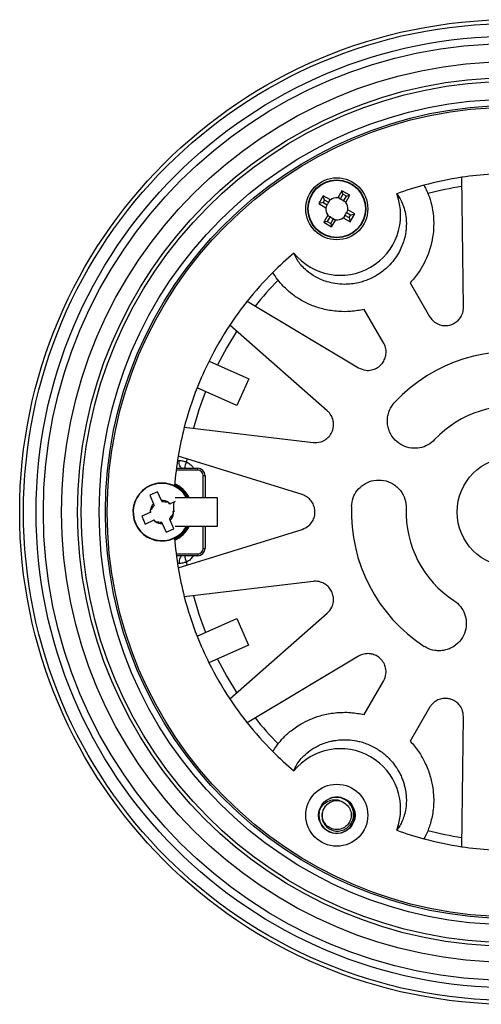
# Model space of a CAD drawing. Units: millimetres. Extents: x 62 to 190, y 4 to 205.
# Drawn here: x 100 to 142, y 115 to 205 of the extents above; entities that cross this region are included whole.
import ezdxf

# ---------------------------------------------------------------- set-up
doc = ezdxf.new("R2010")
doc.units = ezdxf.units.MM

msp = doc.modelspace()

# ---------------------------------------------------------------- linework, layer by layer
at = {"color": 7, "linetype": 'Continuous', "lineweight": 25}
for p, q in [((140.548, 178.938), (140.384, 190.802)), ((127.723, 189.118), (127.307, 188.396)), ((128.38, 188.739), (127.723, 189.118)), ((127.828, 188.726), (127.723, 189.118)), ((129.431, 189.576), (129.052, 188.919)), ((129.516, 189.26), (129.257, 188.813)), ((130.153, 189.159), (129.431, 189.576)), ((129.516, 189.26), (129.431, 189.576)), ((129.837, 189.074), (129.516, 189.26)), ((129.579, 188.627), (129.837, 189.074)), ((129.774, 188.503), (130.153, 189.159)), ((129.837, 189.074), (130.153, 189.159)), ((127.699, 188.501), (127.307, 188.396)), ((127.307, 188.396), (127.963, 188.018)), ((127.828, 188.726), (127.699, 188.501)), ((127.699, 188.501), (128.089, 188.276)), ((128.219, 188.501), (127.828, 188.726)), ((128.143, 187.345), (127.764, 186.689)), ((128.338, 187.221), (128.08, 186.773)), ((129.698, 187.347), (130.089, 187.121)), ((130.219, 187.346), (129.828, 187.572)), ((130.61, 187.451), (129.954, 187.83)), ((130.089, 187.121), (130.219, 187.346)), ((130.194, 186.73), (130.61, 187.451)), ((130.219, 187.346), (130.61, 187.451)), ((128.08, 186.773), (127.764, 186.689)), ((127.764, 186.689), (128.486, 186.272)), ((128.08, 186.773), (128.402, 186.587)), ((128.402, 186.587), (128.66, 187.035)), ((128.402, 186.587), (128.486, 186.272)), ((128.486, 186.272), (128.865, 186.928)), ((129.537, 187.108), (130.194, 186.73)), ((130.089, 187.121), (130.194, 186.73)), ((135.669, 181.147), (137.438, 178.082)), ((120.754, 179.468), (130.946, 173.395)), ((133.243, 175.66), (131.473, 178.725)), ((128.09, 169.465), (119.164, 177.28)), ((117.271, 173.999), (120.899, 172.384)), ((120.899, 172.384), (119.814, 169.947)), ((119.814, 169.947), (116.186, 171.563)), ((115.014, 167.958), (126.795, 166.556)), ((125.785, 161.804), (114.451, 165.313)), ((114.287, 164.211), (116.244, 164.211)), ((116.244, 164.044), (116.244, 164.211)), ((116.744, 163.544), (116.911, 163.544)), ((116.911, 163.544), (116.911, 161.545)), ((112.571, 162.054), (111.857, 161.739)), ((112.915, 161.277), (112.571, 162.054)), ((111.857, 161.739), (112.201, 160.962)), ((112.915, 161.277), (112.971, 161.148)), ((114.162, 161.169), (113.709, 160.969)), ((114.176, 161.545), (118.028, 161.545)), ((118.028, 161.545), (118.028, 158.878)), ((111.9, 160.345), (111.887, 160.327)), ((111.887, 160.327), (111.896, 160.307)), ((111.896, 160.307), (111.947, 160.191)), ((112.257, 160.833), (112.201, 160.962)), ((113.595, 161.081), (113.572, 161.083)), ((113.604, 161.06), (113.595, 161.081)), ((113.655, 160.945), (113.604, 161.06)), ((114.021, 160.116), (113.97, 160.231)), ((114.024, 160.255), (114.147, 160.309)), ((111.893, 160.167), (111.115, 159.824)), ((111.115, 159.824), (111.43, 159.11)), ((111.43, 159.11), (112.208, 159.453)), ((112.262, 159.477), (112.313, 159.362)), ((112.313, 159.362), (112.322, 159.341)), ((112.322, 159.341), (112.345, 159.339)), ((114.06, 158.683), (113.716, 159.46)), ((114.017, 160.077), (114.03, 160.095)), ((114.03, 160.095), (114.021, 160.116)), ((113.002, 159.145), (113.346, 158.368)), ((113.346, 158.368), (114.06, 158.683)), ((118.028, 158.878), (114.176, 158.879)), ((114.451, 155.109), (125.785, 158.62)), ((116.911, 158.879), (116.911, 156.878)), ((116.744, 156.878), (116.911, 156.878)), ((116.244, 156.211), (114.287, 156.211)), ((116.244, 156.378), (116.244, 156.211)), ((126.795, 153.867), (115.014, 152.464)), ((116.185, 148.861), (119.813, 150.476)), ((119.164, 143.142), (128.09, 150.959)), ((119.813, 150.476), (120.898, 148.04)), ((120.898, 148.04), (117.27, 146.425)), ((130.945, 147.028), (120.754, 140.954)), ((131.472, 141.698), (133.242, 144.763)), ((137.437, 142.34), (135.668, 139.276)), ((140.384, 129.62), (140.547, 141.484))]:
    msp.add_line(p, q, dxfattribs=at)
at = {"color": 8, "linetype": 'Continuous', "lineweight": 25}
for p, q in [((114.41, 164.924), (114.536, 164.92)), ((115.256, 165.064), (115.212, 164.784)), ((116.244, 164.044), (114.266, 164.044)), ((116.744, 161.545), (116.744, 163.544)), ((116.744, 156.878), (116.744, 158.879)), ((114.266, 156.378), (116.244, 156.378)), ((114.536, 155.502), (114.406, 155.498)), ((115.212, 155.638), (115.256, 155.358))]:
    msp.add_line(p, q, dxfattribs=at)
at = {"color": 8, "linetype": 'Continuous', "lineweight": 25, "flags": 128}
for points in [[(119.798, 176.725), (118.895, 175.259), (118.034, 173.659)], [(118.033, 146.765), (118.895, 145.163), (119.798, 143.697)]]:
    msp.add_lwpolyline(points, dxfattribs=at)
at = {"color": 7, "linetype": 'Continuous', "lineweight": 25, "flags": 128}
for points in [[(114.809, 164.211), (114.753, 164.225), (114.7, 164.266), (114.651, 164.332), (114.609, 164.421), (114.575, 164.53), (114.551, 164.652), (114.538, 164.784), (114.536, 164.92)], [(114.809, 156.211), (114.753, 156.197), (114.7, 156.156), (114.651, 156.09), (114.609, 156.001), (114.575, 155.892), (114.551, 155.77), (114.538, 155.638), (114.536, 155.502)]]:
    msp.add_lwpolyline(points, dxfattribs=at)
at = {"color": 7, "linetype": 'Continuous', "lineweight": 25}
for centre, radius in [((144.959, 160.211), 45), ((144.959, 160.211), 44.653), ((144.959, 160.211), 43.5), ((144.959, 160.211), 42.833), ((144.959, 160.211), 41.167), ((144.959, 160.211), 39.702), ((144.959, 160.211), 39.368), ((144.959, 160.211), 37.733), ((144.959, 160.211), 37.167), ((144.959, 160.211), 37), ((128.959, 187.924), 2.833), ((128.959, 187.924), 2.65), ((128.959, 187.924), 2.617), ((144.959, 160.211), 5), ((128.959, 132.498), 2.833), ((128.959, 132.498), 1.667)]:
    msp.add_circle(centre, radius, dxfattribs=at)
for centre, radius, start, end in [((144.959, 160.211), 30.931, 98.50573, 105.06215), ((144.959, 160.211), 30.931, 93.49427, 98.50573), ((144.959, 160.211), 30.931, 105.06215, 109.89158), ((129.292, 187.346), 5.5, 219.234, 20.766), ((128.959, 187.924), 1, 162.74869, 174.62432), ((128.959, 187.924), 0.938, 142.03466, 157.96534), ((128.959, 187.924), 1, 125.37568, 137.25131), ((128.959, 187.924), 1, 84.62432, 125.37568), ((128.959, 187.924), 1, 75.00287, 84.62432), ((128.959, 187.924), 0.938, 48.56988, 71.43012), ((128.959, 187.924), 1, 35.37568, 44.99713), ((128.959, 187.924), 1, 354.62432, 35.37568), ((128.959, 187.924), 1, 174.62432, 215.37568), ((128.959, 187.924), 1, 215.37568, 224.99713), ((128.959, 187.924), 0.938, 228.56988, 251.43012), ((128.959, 187.924), 1, 305.37568, 317.25131), ((128.959, 187.924), 0.938, 322.03466, 337.96534), ((128.959, 187.924), 1, 342.74869, 354.62432), ((128.959, 187.924), 1, 255.00287, 264.62432), ((128.959, 187.924), 1, 264.62432, 305.37568), ((144.959, 160.211), 30.931, 130.10842, 134.93785), ((144.959, 160.211), 30.931, 134.93785, 141.49427), ((144.959, 160.211), 30.931, 141.49427, 146.50573), ((144.959, 160.211), 30.931, 146.50573, 153.52768), ((144.959, 160.211), 14.667, 78, 136.8444), ((144.959, 160.211), 30.931, 153.52768, 158.46889), ((144.959, 160.211), 30.931, 158.46889, 165.49427), ((144.959, 160.211), 9.667, 78, 136.8444), ((144.959, 160.211), 30.931, 165.49427, 170.50573), ((144.959, 160.211), 30.931, 170.50573, 175.58298), ((116.244, 163.544), 0.667, 0, 90), ((116.244, 163.544), 0.5, 0, 90), ((112.959, 160.211), 2.65, 113.81798, 329.81401), ((112.959, 160.211), 2.65, 30.23055, 113.81798), ((112.959, 160.211), 2.75, 29.02368, 64.83412), ((112.959, 160.211), 2.833, 28.09276, 65.46184), ((112.959, 160.211), 1.067, 54.86296, 92.35986), ((144.959, 160.211), 30.931, 178.32464, 179.91588), ((112.959, 160.211), 1.067, 174.86296, 182.35986), ((112.959, 160.211), 1.067, 135.2761, 172.77301), ((112.959, 160.211), 1.067, 45.2761, 52.77301), ((112.959, 160.211), 1.067, 354.86296, 2.35986), ((144.959, 160.211), 14.667, 178, 236.8444), ((144.959, 160.211), 9.667, 178, 236.8444), ((112.959, 160.211), 1.067, 225.2761, 232.77301), ((112.959, 160.211), 1.067, 234.86296, 272.35986), ((112.959, 160.211), 1.067, 315.2761, 352.77301), ((112.959, 160.211), 2.75, 295.16588, 331.01859), ((112.959, 160.211), 2.833, 294.53816, 331.94778), ((144.959, 160.211), 30.931, 184.41702, 189.49427), ((116.244, 156.878), 0.5, 270, 0), ((116.244, 156.878), 0.667, 270, 0), ((144.959, 160.211), 30.931, 189.49427, 194.50573), ((144.959, 160.211), 30.931, 194.50573, 201.52768), ((144.959, 160.211), 30.931, 201.52768, 206.46889), ((144.959, 160.211), 30.931, 206.46889, 213.49427), ((144.959, 160.211), 30.931, 213.49427, 218.50573), ((144.959, 160.211), 30.931, 218.50573, 225.06215), ((144.959, 160.211), 30.931, 225.06215, 229.89158), ((129.292, 133.076), 5.5, 339.234, 140.766), ((128.959, 132.498), 1.65, 170.34145, 113.11285), ((128.959, 132.498), 1.317, 62.32757, 129.23832), ((144.959, 160.211), 30.931, 250.10842, 254.93785), ((144.959, 160.211), 30.931, 254.93785, 261.49427), ((144.959, 160.211), 30.931, 261.49427, 266.50573)]:
    msp.add_arc(centre, radius, start, end, dxfattribs=at)
at = {"color": 8, "linetype": 'Continuous', "lineweight": 25}
for centre, radius, start, end in [((144.959, 160.211), 30.096, 98.72101, 104.76458), ((144.959, 160.211), 30.096, 135.23447, 141.27884), ((144.959, 160.211), 30.096, 158.53748, 165.27884), ((116.632, 164.082), 1.584, 153.68391, 175.34008), ((112.959, 160.211), 2.617, 113.81798, 329.38856), ((112.959, 160.211), 2.617, 30.65683, 113.81798), ((116.632, 156.34), 1.584, 184.65992, 206.31609), ((144.959, 160.211), 30.096, 194.72101, 201.45909), ((144.959, 160.211), 30.096, 218.72101, 224.77267), ((144.959, 160.211), 30.096, 255.23984, 261.27884)]:
    msp.add_arc(centre, radius, start, end, dxfattribs=at)
at = {"color": 7, "linetype": 'Continuous', "lineweight": 25}
for points, knots in [([(136.921, 190.079), (137.013, 189.91), (137.2, 189.571), (137.506, 188.801), (137.745, 187.83), (137.843, 186.75), (137.786, 185.64), (137.606, 184.68), (137.317, 183.772), (136.953, 182.954), (136.444, 182.065), (135.94, 181.468), (135.669, 181.147)], [0, 0, 0, 0, 0.1364279, 0.2734661, 0.4101985, 0.5462074, 0.6406107, 0.734925, 0.7986914, 0.8626213, 0.9261674, 1, 1, 1, 1]), ([(134.435, 189.297), (134.521, 189.184), (134.695, 188.959), (134.953, 188.464), (135.175, 187.839), (135.318, 187.065), (135.332, 186.14), (135.177, 185.25), (134.901, 184.474), (134.614, 183.886), (134.212, 183.269), (133.749, 182.735), (133.271, 182.304), (132.84, 181.984), (132.368, 181.698), (131.885, 181.467), (131.403, 181.288), (130.867, 181.14), (130.276, 181.042), (129.552, 181.005), (128.794, 181.07), (127.865, 181.289), (126.959, 181.694), (126.24, 182.209), (125.749, 182.692), (125.296, 183.269), (125.138, 183.628), (125.032, 183.868)], [0, 0, 0, 0, 0.057251, 0.114496, 0.172995, 0.231464, 0.288662, 0.347001, 0.373869, 0.401113, 0.428036, 0.455961, 0.472025, 0.488517, 0.504597, 0.5212, 0.536487, 0.552128, 0.5747, 0.597907, 0.633354, 0.669732, 0.733897, 0.799643, 0.849312, 0.898993, 1, 1, 1, 1]), ([(128.089, 188.276), (128.056, 188.266), (128.016, 188.254), (128.005, 188.225), (128.004, 188.22)], [0, 0, 0, 0, 0.826466, 1, 1, 1, 1]), ([(128.224, 188.603), (128.213, 188.579), (128.2, 188.551), (128.217, 188.508), (128.219, 188.501)], [0, 0, 0, 0, 0.826478, 1, 1, 1, 1]), ([(129.257, 188.813), (129.252, 188.843), (129.245, 188.88), (129.221, 188.888), (129.217, 188.89)], [0, 0, 0, 0, 0.825782, 1, 1, 1, 1]), ([(129.666, 188.631), (129.647, 188.639), (129.624, 188.649), (129.586, 188.63), (129.579, 188.627)], [0, 0, 0, 0, 0.825794, 1, 1, 1, 1]), ([(128.251, 187.217), (128.27, 187.208), (128.293, 187.198), (128.332, 187.218), (128.338, 187.221)], [0, 0, 0, 0, 0.825794, 1, 1, 1, 1]), ([(129.693, 187.245), (129.704, 187.268), (129.717, 187.296), (129.701, 187.34), (129.698, 187.347)], [0, 0, 0, 0, 0.826478, 1, 1, 1, 1]), ([(129.828, 187.572), (129.861, 187.582), (129.901, 187.593), (129.912, 187.622), (129.914, 187.627)], [0, 0, 0, 0, 0.826466, 1, 1, 1, 1]), ([(128.66, 187.035), (128.665, 187.005), (128.672, 186.968), (128.696, 186.959), (128.7, 186.958)], [0, 0, 0, 0, 0.825782, 1, 1, 1, 1]), ([(131.473, 178.725), (131.056, 178.65), (130.219, 178.502), (128.983, 178.522), (127.801, 178.707), (126.672, 179.072), (125.696, 179.547), (124.879, 180.098), (124.121, 180.76), (123.49, 181.49), (123.237, 181.901), (123.111, 182.106)], [0, 0, 0, 0, 0.074649, 0.149505, 0.244621, 0.33993, 0.448214, 0.556919, 0.665455, 0.832699, 1, 1, 1, 1]), ([(137.438, 178.082), (137.574, 177.898), (137.809, 177.578), (138.342, 177.31), (138.864, 177.222), (139.367, 177.295), (139.804, 177.502), (140.15, 177.803), (140.41, 178.196), (140.536, 178.591), (140.545, 178.844), (140.548, 178.938)], [0, 0, 0, 0, 0.1739313, 0.3021804, 0.4083708, 0.5150825, 0.6095448, 0.702657, 0.8057854, 0.9279059, 1, 1, 1, 1]), ([(130.946, 173.395), (131.158, 173.299), (131.516, 173.137), (132.108, 173.163), (132.591, 173.332), (132.987, 173.625), (133.271, 174.003), (133.439, 174.429), (133.488, 174.906), (133.41, 175.33), (133.289, 175.568), (133.243, 175.66)], [0, 0, 0, 0, 0.1741606, 0.2946141, 0.3964415, 0.4986664, 0.5915802, 0.6861188, 0.7928814, 0.9204946, 1, 1, 1, 1]), ([(137.907, 166.823), (137.709, 166.647), (137.313, 166.297), (136.553, 166.038), (135.751, 166.011), (134.951, 166.251), (134.244, 166.762), (133.824, 167.389), (133.632, 167.973), (133.571, 168.427), (133.594, 168.887), (133.728, 169.452), (133.972, 169.919), (134.209, 170.186), (134.259, 170.243)], [0, 0, 0, 0, 0.096391, 0.19268, 0.292691, 0.399651, 0.51434, 0.634353, 0.693587, 0.754731, 0.810688, 0.868574, 0.972336, 1, 1, 1, 1]), ([(126.795, 166.556), (127.028, 166.554), (127.421, 166.552), (127.95, 166.817), (128.324, 167.168), (128.566, 167.596), (128.672, 168.057), (128.652, 168.515), (128.503, 168.97), (128.289, 169.28), (128.129, 169.429), (128.09, 169.465)], [0, 0, 0, 0, 0.181264, 0.306618, 0.412589, 0.518974, 0.61567, 0.714057, 0.825167, 0.957977, 1, 1, 1, 1]), ([(114.536, 164.92), (114.647, 164.917), (114.761, 164.904), (114.987, 164.859), (115.1, 164.827), (115.212, 164.784)], [0, 0, 0, 0, 0.5, 0.5, 1, 1, 1, 1]), ([(130.301, 160.723), (130.335, 160.986), (130.402, 161.512), (130.805, 162.206), (131.39, 162.753), (132.151, 163.1), (133.026, 163.179), (133.759, 162.979), (134.288, 162.661), (134.74, 162.261), (135.146, 161.634), (135.301, 160.978), (135.298, 160.623), (135.298, 160.548)], [0, 0, 0, 0, 0.0966682, 0.1932261, 0.2932008, 0.4010844, 0.5170229, 0.6376352, 0.6964918, 0.7572681, 0.8693134, 0.972581, 1, 1, 1, 1]), ([(113.572, 161.083), (113.424, 161.099), (113.229, 161.12), (113.022, 161.143), (112.971, 161.148)], [0, 0, 0, 0, 0.757301, 1, 1, 1, 1]), ([(125.785, 158.62), (125.998, 158.713), (126.358, 158.87), (126.734, 159.328), (126.932, 159.8), (126.98, 160.29), (126.889, 160.754), (126.685, 161.164), (126.363, 161.52), (126.041, 161.716), (125.835, 161.787), (125.785, 161.804)], [0, 0, 0, 0, 0.181268, 0.306622, 0.412592, 0.518976, 0.615672, 0.71406, 0.82517, 0.957981, 1, 1, 1, 1]), ([(112.257, 160.833), (112.252, 160.826), (112.179, 160.726), (112.053, 160.554), (111.945, 160.407), (111.9, 160.345)], [0, 0, 0, 0, 0.040675, 0.60015, 1, 1, 1, 1]), ([(113.655, 160.945), (113.663, 160.949), (113.682, 160.957), (113.7, 160.965), (113.709, 160.969)], [0, 0, 0, 0, 0.472901, 1, 1, 1, 1]), ([(114.024, 160.255), (114.015, 160.251), (113.997, 160.243), (113.979, 160.235), (113.97, 160.231)], [0, 0, 0, 0, 0.527099, 1, 1, 1, 1]), ([(111.893, 160.167), (111.897, 160.169), (111.915, 160.177), (111.933, 160.185), (111.947, 160.191)], [0, 0, 0, 0, 0.2251112, 1, 1, 1, 1]), ([(112.262, 159.477), (112.248, 159.471), (112.23, 159.463), (112.212, 159.455), (112.208, 159.453)], [0, 0, 0, 0, 0.7748888, 1, 1, 1, 1]), ([(112.345, 159.339), (112.493, 159.323), (112.688, 159.302), (112.895, 159.279), (112.946, 159.274)], [0, 0, 0, 0, 0.757301, 1, 1, 1, 1]), ([(113.66, 159.589), (113.665, 159.596), (113.738, 159.696), (113.864, 159.868), (113.972, 160.015), (114.017, 160.077)], [0, 0, 0, 0, 0.040675, 0.60015, 1, 1, 1, 1]), ([(113.66, 159.589), (113.667, 159.572), (113.686, 159.529), (113.705, 159.486), (113.716, 159.46)], [0, 0, 0, 0, 0.397443, 1, 1, 1, 1]), ([(113.002, 159.145), (112.991, 159.171), (112.972, 159.214), (112.953, 159.257), (112.946, 159.274)], [0, 0, 0, 0, 0.602557, 1, 1, 1, 1]), ([(115.212, 155.638), (115.1, 155.595), (114.986, 155.562), (114.76, 155.518), (114.647, 155.505), (114.536, 155.502)], [0, 0, 0, 0, 0.5, 0.5, 1, 1, 1, 1]), ([(128.09, 150.959), (128.247, 151.13), (128.511, 151.42), (128.669, 151.992), (128.658, 152.504), (128.502, 152.971), (128.23, 153.358), (127.877, 153.649), (127.438, 153.843), (127.065, 153.892), (126.847, 153.872), (126.795, 153.867)], [0, 0, 0, 0, 0.181268, 0.306622, 0.412592, 0.518976, 0.615672, 0.71406, 0.82517, 0.957981, 1, 1, 1, 1]), ([(139.672, 152.118), (139.881, 151.952), (140.298, 151.62), (140.684, 150.909), (140.847, 150.121), (140.744, 149.291), (140.358, 148.508), (139.81, 147.989), (139.266, 147.702), (138.829, 147.566), (138.371, 147.512), (137.792, 147.549), (137.297, 147.711), (136.997, 147.895), (136.937, 147.932)], [0, 0, 0, 0, 0.097276, 0.194455, 0.294564, 0.401667, 0.516443, 0.63654, 0.695755, 0.756884, 0.81276, 0.870564, 0.97411, 1, 1, 1, 1]), ([(133.242, 144.763), (133.333, 144.972), (133.492, 145.336), (133.458, 145.932), (133.273, 146.428), (132.96, 146.826), (132.561, 147.101), (132.127, 147.251), (131.657, 147.279), (131.252, 147.191), (131.028, 147.072), (130.945, 147.028)], [0, 0, 0, 0, 0.1739141, 0.3021667, 0.4083592, 0.5150729, 0.609536, 0.7026477, 0.8057747, 0.927893, 1, 1, 1, 1]), ([(140.547, 141.484), (140.524, 141.715), (140.486, 142.106), (140.167, 142.606), (139.779, 142.94), (139.328, 143.137), (138.858, 143.194), (138.405, 143.126), (137.968, 142.93), (137.639, 142.65), (137.493, 142.426), (137.437, 142.34)], [0, 0, 0, 0, 0.174176, 0.294626, 0.396452, 0.498675, 0.591589, 0.686128, 0.792892, 0.920508, 1, 1, 1, 1]), ([(123.111, 138.316), (123.209, 138.476), (123.406, 138.798), (123.912, 139.435), (124.63, 140.135), (125.52, 140.773), (126.521, 141.283), (127.551, 141.647), (128.572, 141.849), (129.492, 141.908), (130.371, 141.896), (131.059, 141.772), (131.472, 141.698)], [0, 0, 0, 0, 0.133908, 0.26871, 0.406671, 0.546216, 0.639987, 0.734936, 0.828875, 0.877235, 0.926166, 1, 1, 1, 1]), ([(125.032, 136.554), (125.086, 136.685), (125.193, 136.948), (125.493, 137.418), (125.924, 137.923), (126.423, 138.35), (126.919, 138.672), (127.343, 138.896), (127.83, 139.098), (128.288, 139.234), (128.777, 139.336), (129.19, 139.388), (129.638, 139.404), (130.113, 139.392), (130.629, 139.33), (131.197, 139.196), (131.669, 139.042), (132.162, 138.83), (132.646, 138.564), (133.087, 138.262), (133.484, 137.933), (133.795, 137.625), (134.121, 137.254), (134.374, 136.908), (134.612, 136.52), (134.792, 136.175), (134.956, 135.794), (135.085, 135.423), (135.206, 134.973), (135.293, 134.463), (135.327, 133.912), (135.306, 133.407), (135.232, 132.87), (135.093, 132.333), (134.891, 131.832), (134.664, 131.42), (134.511, 131.224), (134.435, 131.126)], [0, 0, 0, 0, 0.057106, 0.114457, 0.172702, 0.231385, 0.259935, 0.288591, 0.317673, 0.346967, 0.360382, 0.387417, 0.401073, 0.414495, 0.441872, 0.455939, 0.471997, 0.488484, 0.504558, 0.521156, 0.536438, 0.552074, 0.563322, 0.586216, 0.597856, 0.61552, 0.633324, 0.651474, 0.669711, 0.701686, 0.733913, 0.766722, 0.799669, 0.849197, 0.898985, 0.949406, 1, 1, 1, 1]), ([(135.668, 139.276), (135.936, 138.958), (136.485, 138.308), (137.083, 137.232), (137.518, 136.108), (137.744, 135.058), (137.827, 134.151), (137.815, 133.375), (137.736, 132.673), (137.607, 132.048), (137.446, 131.504), (137.206, 130.872), (137.035, 130.555), (136.921, 130.343)], [0, 0, 0, 0, 0.073174, 0.149498, 0.24345, 0.339898, 0.419958, 0.500651, 0.582855, 0.665436, 0.748495, 0.831812, 1, 1, 1, 1]), ([(128.126, 133.518), (128.109, 133.505), (128.028, 133.443), (127.849, 133.263), (127.652, 132.927), (127.567, 132.477), (127.632, 132.018), (127.845, 131.599), (128.191, 131.269), (128.63, 131.069), (129.117, 131.019), (129.6, 131.136), (130.022, 131.408), (130.338, 131.806), (130.507, 132.293), (130.506, 132.813), (130.335, 133.312), (130.006, 133.733), (129.551, 134.023), (129.021, 134.152), (128.594, 134.115), (128.366, 134.035), (128.311, 134.016)], [0, 0, 0, 0, 0.006927, 0.034747, 0.085381, 0.136015, 0.186687, 0.239513, 0.29234, 0.345116, 0.399894, 0.454912, 0.509896, 0.566522, 0.623733, 0.680921, 0.739404, 0.798808, 0.858198, 0.918546, 0.980142, 1, 1, 1, 1]), ([(127.332, 132.775), (127.338, 132.795), (127.366, 132.893), (127.469, 133.14), (127.72, 133.49), (128.152, 133.8), (128.659, 133.937), (129.161, 133.893), (129.435, 133.739), (129.57, 133.664)], [0, 0, 0, 0, 0.021783, 0.109159, 0.285547, 0.475484, 0.666058, 0.836316, 1, 1, 1, 1]), ([(129.57, 133.664), (129.586, 133.656), (129.751, 133.566), (130.031, 133.32), (130.263, 132.849), (130.297, 132.322), (130.129, 131.822), (129.781, 131.427), (129.307, 131.193), (128.783, 131.158), (128.283, 131.329), (127.886, 131.676), (127.653, 132.148), (127.621, 132.672), (127.779, 133.175), (128.026, 133.413), (128.147, 133.529)], [0, 0, 0, 0, 0.0079618, 0.0839073, 0.161853, 0.2367064, 0.3139738, 0.3912413, 0.4660947, 0.5440404, 0.6199859, 0.6959314, 0.7738771, 0.8487304, 0.9259979, 1, 1, 1, 1])]:
    msp.add_open_spline(points, degree=3, knots=knots, dxfattribs=at)
at = {"color": 8, "linetype": 'Continuous', "lineweight": 25}
for points, knots in [([(115.212, 164.784), (115.317, 164.726), (115.548, 164.596), (115.762, 164.383), (115.822, 164.228), (115.828, 164.211)], [0, 0, 0, 0, 0.42503, 0.937652, 1, 1, 1, 1]), ([(115.828, 156.211), (115.755, 156.096), (115.6, 155.85), (115.347, 155.711), (115.212, 155.638)], [0, 0, 0, 0, 0.4687559, 1, 1, 1, 1])]:
    msp.add_open_spline(points, degree=3, knots=knots, dxfattribs=at)

doc.saveas('drawing.dxf')
